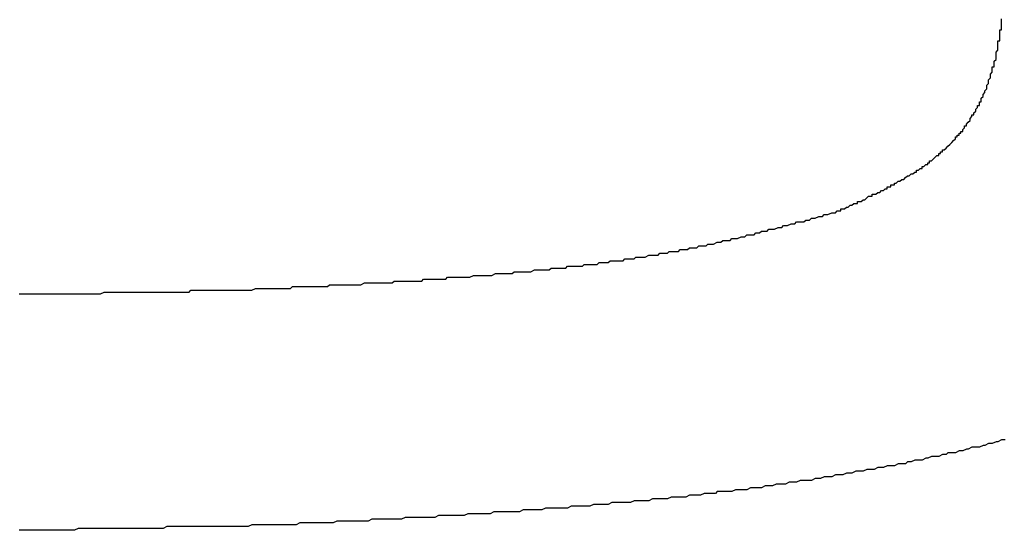
# Model space of a CAD drawing. Units: millimetres. Extents: x 0 to 630, y 0 to 891.
# Drawn here: x 251 to 252, y 476 to 476 of the extents above; entities that cross this region are included whole.
import ezdxf

# ---------------------------------------------------------------- set-up
doc = ezdxf.new("R2010")
doc.units = ezdxf.units.MM

msp = doc.modelspace()

# ---------------------------------------------------------------- linework, layer by layer
at = {"color": 11, "linetype": 'Continuous'}
for p, q in [((251.89053, 476.27638), (251.89053, 476.27738)), ((251.89053, 476.27538), (251.89053, 476.27638)), ((251.88953, 476.27038), (251.88953, 476.27138)), ((251.88953, 476.27138), (251.89053, 476.27138)), ((251.89053, 476.27438), (251.89053, 476.27538)), ((251.89053, 476.27338), (251.89053, 476.27438)), ((251.89053, 476.27238), (251.89053, 476.27338)), ((251.89053, 476.27138), (251.89053, 476.27238)), ((251.88853, 476.26438), (251.88853, 476.26538)), ((251.88853, 476.26538), (251.88953, 476.26538)), ((251.88953, 476.26938), (251.88953, 476.27038)), ((251.88953, 476.26838), (251.88953, 476.26938)), ((251.88953, 476.26738), (251.88953, 476.26838)), ((251.88953, 476.26638), (251.88953, 476.26738)), ((251.88953, 476.26538), (251.88953, 476.26638)), ((251.88753, 476.25938), (251.88853, 476.26038)), ((251.88853, 476.26338), (251.88853, 476.26438)), ((251.88853, 476.26238), (251.88853, 476.26338)), ((251.88853, 476.26138), (251.88853, 476.26238)), ((251.88853, 476.26038), (251.88853, 476.26138)), ((251.88653, 476.25438), (251.88753, 476.25538)), ((251.88753, 476.25838), (251.88753, 476.25938)), ((251.88753, 476.25738), (251.88753, 476.25838)), ((251.88753, 476.25638), (251.88753, 476.25738)), ((251.88753, 476.25538), (251.88753, 476.25638)), ((251.88553, 476.25038), (251.88553, 476.25138)), ((251.88553, 476.25138), (251.88653, 476.25138)), ((251.88553, 476.24938), (251.88553, 476.25038)), ((251.88553, 476.24838), (251.88553, 476.24938)), ((251.88653, 476.25338), (251.88653, 476.25438)), ((251.88653, 476.25238), (251.88653, 476.25338)), ((251.88653, 476.25138), (251.88653, 476.25238)), ((251.88353, 476.24438), (251.88453, 476.24538)), ((251.88353, 476.24338), (251.88353, 476.24438)), ((251.88453, 476.24738), (251.88553, 476.24838)), ((251.88453, 476.24638), (251.88453, 476.24738)), ((251.88453, 476.24538), (251.88453, 476.24638)), ((251.88153, 476.23838), (251.88253, 476.23938)), ((251.88253, 476.24138), (251.88353, 476.24238)), ((251.88253, 476.24038), (251.88253, 476.24138)), ((251.88253, 476.23938), (251.88253, 476.24038)), ((251.88353, 476.24238), (251.88353, 476.24338)), ((251.87953, 476.23438), (251.88053, 476.23538)), ((251.87953, 476.23338), (251.87953, 476.23438)), ((251.87953, 476.23238), (251.87953, 476.23338)), ((251.88053, 476.23638), (251.88153, 476.23738)), ((251.88053, 476.23538), (251.88053, 476.23638)), ((251.88153, 476.23738), (251.88153, 476.23838)), ((251.87653, 476.22838), (251.87753, 476.22938)), ((251.87653, 476.22738), (251.87653, 476.22838)), ((251.87753, 476.22938), (251.87753, 476.23038)), ((251.87753, 476.23038), (251.87853, 476.23038)), ((251.87853, 476.23138), (251.87853, 476.23238)), ((251.87853, 476.23238), (251.87953, 476.23238)), ((251.87853, 476.23038), (251.87853, 476.23138)), ((251.87353, 476.22338), (251.87453, 476.22438)), ((251.87353, 476.22238), (251.87353, 476.22338)), ((251.87453, 476.22438), (251.87453, 476.22538)), ((251.87453, 476.22538), (251.87553, 476.22538)), ((251.87553, 476.22638), (251.87653, 476.22738)), ((251.87553, 476.22538), (251.87553, 476.22638)), ((251.86953, 476.21738), (251.87053, 476.21838)), ((251.86953, 476.21638), (251.86953, 476.21738)), ((251.87053, 476.21838), (251.87053, 476.21938)), ((251.87053, 476.21938), (251.87153, 476.21938)), ((251.87153, 476.22038), (251.87253, 476.22138)), ((251.87153, 476.21938), (251.87153, 476.22038)), ((251.87253, 476.22138), (251.87353, 476.22238)), ((251.86453, 476.21138), (251.86553, 476.21238)), ((251.86553, 476.21238), (251.86553, 476.21338)), ((251.86553, 476.21338), (251.86653, 476.21338)), ((251.86653, 476.21338), (251.86653, 476.21438)), ((251.86653, 476.21438), (251.86753, 476.21438)), ((251.86753, 476.21438), (251.86753, 476.21538)), ((251.86753, 476.21538), (251.86853, 476.21538)), ((251.86853, 476.21538), (251.86853, 476.21638)), ((251.86853, 476.21638), (251.86953, 476.21638)), ((251.85953, 476.20638), (251.86053, 476.20738)), ((251.86053, 476.20738), (251.86153, 476.20838)), ((251.86153, 476.20838), (251.86253, 476.20938)), ((251.86253, 476.20938), (251.86353, 476.21038)), ((251.86353, 476.21038), (251.86453, 476.21138)), ((251.85253, 476.20038), (251.85353, 476.20138)), ((251.85353, 476.20138), (251.85453, 476.20238)), ((251.85453, 476.20238), (251.85553, 476.20338)), ((251.85553, 476.20338), (251.85653, 476.20338)), ((251.85653, 476.20338), (251.85653, 476.20438)), ((251.85653, 476.20438), (251.85753, 476.20438)), ((251.85753, 476.20438), (251.85753, 476.20538)), ((251.85753, 476.20538), (251.85853, 476.20538)), ((251.85853, 476.20538), (251.85853, 476.20638)), ((251.85853, 476.20638), (251.85953, 476.20638)), ((251.84553, 476.19538), (251.84653, 476.19638)), ((251.84653, 476.19638), (251.84753, 476.19638)), ((251.84753, 476.19638), (251.84753, 476.19738)), ((251.84753, 476.19738), (251.84853, 476.19738)), ((251.84853, 476.19738), (251.84953, 476.19838)), ((251.84953, 476.19838), (251.85053, 476.19838)), ((251.85053, 476.19838), (251.85053, 476.19938)), ((251.85053, 476.19938), (251.85153, 476.19938)), ((251.85153, 476.19938), (251.85153, 476.20038)), ((251.85153, 476.20038), (251.85253, 476.20038)), ((251.83753, 476.19038), (251.83853, 476.19138)), ((251.83853, 476.19138), (251.83953, 476.19238)), ((251.83953, 476.19238), (251.84053, 476.19238)), ((251.84053, 476.19238), (251.84153, 476.19338)), ((251.84153, 476.19338), (251.84253, 476.19338)), ((251.84253, 476.19338), (251.84353, 476.19438)), ((251.84353, 476.19438), (251.84453, 476.19438)), ((251.84453, 476.19438), (251.84453, 476.19538)), ((251.84453, 476.19538), (251.84553, 476.19538)), ((251.82653, 476.18438), (251.82753, 476.18538)), ((251.82753, 476.18538), (251.82853, 476.18538)), ((251.82853, 476.18538), (251.82853, 476.18638)), ((251.82853, 476.18638), (251.82953, 476.18638)), ((251.82953, 476.18638), (251.83053, 476.18638)), ((251.83053, 476.18638), (251.83053, 476.18738)), ((251.83053, 476.18738), (251.83153, 476.18738)), ((251.83153, 476.18738), (251.83253, 476.18738)), ((251.83253, 476.18738), (251.83253, 476.18838)), ((251.83253, 476.18838), (251.83353, 476.18838)), ((251.83353, 476.18838), (251.83453, 476.18938)), ((251.83453, 476.18938), (251.83553, 476.18938)), ((251.83553, 476.18938), (251.83653, 476.19038)), ((251.83653, 476.19038), (251.83753, 476.19038)), ((251.81653, 476.17938), (251.81753, 476.18038)), ((251.81753, 476.18038), (251.81853, 476.18138)), ((251.81853, 476.18138), (251.81953, 476.18138)), ((251.81953, 476.18138), (251.82053, 476.18138)), ((251.82053, 476.18138), (251.82053, 476.18238)), ((251.82053, 476.18238), (251.82153, 476.18238)), ((251.82153, 476.18238), (251.82253, 476.18238)), ((251.82253, 476.18238), (251.82353, 476.18338)), ((251.82353, 476.18338), (251.82453, 476.18338)), ((251.82453, 476.18338), (251.82553, 476.18438)), ((251.82553, 476.18438), (251.82653, 476.18438)), ((251.80553, 476.17438), (251.80653, 476.17538)), ((251.80653, 476.17538), (251.80753, 476.17538)), ((251.80753, 476.17538), (251.80853, 476.17638)), ((251.80853, 476.17638), (251.80953, 476.17638)), ((251.80953, 476.17638), (251.81053, 476.17738)), ((251.81053, 476.17738), (251.81153, 476.17738)), ((251.81153, 476.17738), (251.81253, 476.17738)), ((251.81253, 476.17738), (251.81253, 476.17838)), ((251.81253, 476.17838), (251.81353, 476.17838)), ((251.81353, 476.17838), (251.81453, 476.17838)), ((251.81453, 476.17838), (251.81553, 476.17938)), ((251.81553, 476.17938), (251.81653, 476.17938)), ((251.78653, 476.16838), (251.78753, 476.16938)), ((251.78753, 476.16938), (251.78853, 476.16938)), ((251.78853, 476.16938), (251.78953, 476.16938)), ((251.78953, 476.16938), (251.79153, 476.17038)), ((251.79153, 476.17038), (251.79253, 476.17038)), ((251.79253, 476.17038), (251.79353, 476.17038)), ((251.79353, 476.17038), (251.79453, 476.17138)), ((251.79453, 476.17138), (251.79553, 476.17138)), ((251.79553, 476.17138), (251.79653, 476.17138)), ((251.79653, 476.17138), (251.79853, 476.17238)), ((251.79853, 476.17238), (251.79953, 476.17238)), ((251.79953, 476.17238), (251.80053, 476.17238)), ((251.80053, 476.17238), (251.80153, 476.17338)), ((251.80153, 476.17338), (251.80253, 476.17338)), ((251.80253, 476.17338), (251.80353, 476.17338)), ((251.80353, 476.17338), (251.80353, 476.17438)), ((251.80353, 476.17438), (251.80453, 476.17438)), ((251.80453, 476.17438), (251.80553, 476.17438)), ((251.76753, 476.16338), (251.76953, 476.16438)), ((251.76953, 476.16438), (251.77053, 476.16438)), ((251.77053, 476.16438), (251.77153, 476.16438)), ((251.77153, 476.16438), (251.77253, 476.16538)), ((251.77253, 476.16538), (251.77353, 476.16538)), ((251.77353, 476.16538), (251.77453, 476.16538)), ((251.77453, 476.16538), (251.77653, 476.16638)), ((251.77653, 476.16638), (251.77753, 476.16638)), ((251.77753, 476.16638), (251.77853, 476.16638)), ((251.77853, 476.16638), (251.77953, 476.16738)), ((251.77953, 476.16738), (251.78053, 476.16738)), ((251.78053, 476.16738), (251.78153, 476.16738)), ((251.78153, 476.16738), (251.78353, 476.16738)), ((251.78353, 476.16738), (251.78453, 476.16838)), ((251.78453, 476.16838), (251.78553, 476.16838)), ((251.78553, 476.16838), (251.78653, 476.16838)), ((251.74753, 476.15838), (251.74953, 476.15938)), ((251.74953, 476.15938), (251.75053, 476.15938)), ((251.75053, 476.15938), (251.75153, 476.15938)), ((251.75153, 476.15938), (251.75253, 476.16038)), ((251.75253, 476.16038), (251.75353, 476.16038)), ((251.75353, 476.16038), (251.75553, 476.16038)), ((251.75553, 476.16038), (251.75653, 476.16038)), ((251.75653, 476.16038), (251.75753, 476.16138)), ((251.75753, 476.16138), (251.75853, 476.16138)), ((251.75853, 476.16138), (251.75953, 476.16138)), ((251.75953, 476.16138), (251.76053, 476.16238)), ((251.76053, 476.16238), (251.76253, 476.16238)), ((251.76253, 476.16238), (251.76353, 476.16238)), ((251.76353, 476.16238), (251.76453, 476.16338)), ((251.76453, 476.16338), (251.76553, 476.16338)), ((251.76553, 476.16338), (251.76653, 476.16338)), ((251.76653, 476.16338), (251.76753, 476.16338)), ((251.72053, 476.15238), (251.72153, 476.15338)), ((251.72153, 476.15338), (251.72253, 476.15338)), ((251.72253, 476.15338), (251.72353, 476.15338)), ((251.72353, 476.15338), (251.72553, 476.15338)), ((251.72553, 476.15338), (251.72653, 476.15438)), ((251.72653, 476.15438), (251.72753, 476.15438)), ((251.72753, 476.15438), (251.72853, 476.15438)), ((251.72853, 476.15438), (251.73053, 476.15438)), ((251.73053, 476.15438), (251.73153, 476.15538)), ((251.73153, 476.15538), (251.73253, 476.15538)), ((251.73253, 476.15538), (251.73353, 476.15538)), ((251.73353, 476.15538), (251.73453, 476.15538)), ((251.73453, 476.15538), (251.73653, 476.15638)), ((251.73653, 476.15638), (251.73753, 476.15638)), ((251.73753, 476.15638), (251.73853, 476.15638)), ((251.73853, 476.15638), (251.73953, 476.15738)), ((251.73953, 476.15738), (251.74053, 476.15738)), ((251.74053, 476.15738), (251.74253, 476.15738)), ((251.74253, 476.15738), (251.74353, 476.15738)), ((251.74353, 476.15738), (251.74453, 476.15838)), ((251.74453, 476.15838), (251.74553, 476.15838)), ((251.74553, 476.15838), (251.74653, 476.15838)), ((251.74653, 476.15838), (251.74753, 476.15838)), ((251.69153, 476.14738), (251.69253, 476.14838)), ((251.69253, 476.14838), (251.69453, 476.14838)), ((251.69453, 476.14838), (251.69553, 476.14838)), ((251.69553, 476.14838), (251.69653, 476.14838)), ((251.69653, 476.14838), (251.69753, 476.14838)), ((251.69753, 476.14838), (251.69953, 476.14938)), ((251.69953, 476.14938), (251.70053, 476.14938)), ((251.70053, 476.14938), (251.70153, 476.14938)), ((251.70153, 476.14938), (251.70253, 476.14938)), ((251.70253, 476.14938), (251.70453, 476.14938)), ((251.70453, 476.14938), (251.70553, 476.15038)), ((251.70553, 476.15038), (251.70653, 476.15038)), ((251.70653, 476.15038), (251.70753, 476.15038)), ((251.70753, 476.15038), (251.70953, 476.15038)), ((251.70953, 476.15038), (251.71053, 476.15138)), ((251.71053, 476.15138), (251.71153, 476.15138)), ((251.71153, 476.15138), (251.71253, 476.15138)), ((251.71253, 476.15138), (251.71453, 476.15138)), ((251.71453, 476.15138), (251.71553, 476.15138)), ((251.71553, 476.15138), (251.71653, 476.15238)), ((251.71653, 476.15238), (251.71753, 476.15238)), ((251.71753, 476.15238), (251.71953, 476.15238)), ((251.71953, 476.15238), (251.72053, 476.15238)), ((251.65453, 476.14238), (251.65553, 476.14338)), ((251.65553, 476.14338), (251.65653, 476.14338)), ((251.65653, 476.14338), (251.65853, 476.14338)), ((251.65853, 476.14338), (251.65953, 476.14338)), ((251.65953, 476.14338), (251.66053, 476.14338)), ((251.66053, 476.14338), (251.66253, 476.14338)), ((251.66253, 476.14338), (251.66353, 476.14338)), ((251.66353, 476.14338), (251.66453, 476.14438)), ((251.66453, 476.14438), (251.66553, 476.14438)), ((251.66553, 476.14438), (251.66753, 476.14438)), ((251.66753, 476.14438), (251.66853, 476.14438)), ((251.66853, 476.14438), (251.66953, 476.14438)), ((251.66953, 476.14438), (251.67153, 476.14438)), ((251.67153, 476.14438), (251.67253, 476.14538)), ((251.67253, 476.14538), (251.67353, 476.14538)), ((251.67353, 476.14538), (251.67553, 476.14538)), ((251.67553, 476.14538), (251.67653, 476.14538)), ((251.67653, 476.14538), (251.67753, 476.14538)), ((251.67753, 476.14538), (251.67853, 476.14638)), ((251.67853, 476.14638), (251.68053, 476.14638)), ((251.68053, 476.14638), (251.68153, 476.14638)), ((251.68153, 476.14638), (251.68253, 476.14638)), ((251.68253, 476.14638), (251.68353, 476.14638)), ((251.68353, 476.14638), (251.68553, 476.14638)), ((251.68553, 476.14638), (251.68653, 476.14738)), ((251.68653, 476.14738), (251.68753, 476.14738)), ((251.68753, 476.14738), (251.68953, 476.14738)), ((251.68953, 476.14738), (251.69053, 476.14738)), ((251.69053, 476.14738), (251.69153, 476.14738)), ((251.58953, 476.13638), (251.59053, 476.13738)), ((251.59053, 476.13738), (251.59253, 476.13738)), ((251.59253, 476.13738), (251.59353, 476.13738)), ((251.59353, 476.13738), (251.59453, 476.13738)), ((251.59453, 476.13738), (251.59653, 476.13738)), ((251.59653, 476.13738), (251.59753, 476.13738)), ((251.59753, 476.13738), (251.59853, 476.13738)), ((251.59853, 476.13738), (251.60053, 476.13738)), ((251.60053, 476.13738), (251.60153, 476.13738)), ((251.60153, 476.13738), (251.60253, 476.13738)), ((251.60253, 476.13738), (251.60453, 476.13838)), ((251.60453, 476.13838), (251.60553, 476.13838)), ((251.60553, 476.13838), (251.60653, 476.13838)), ((251.60653, 476.13838), (251.60853, 476.13838)), ((251.60853, 476.13838), (251.60953, 476.13838)), ((251.60953, 476.13838), (251.61053, 476.13838)), ((251.61053, 476.13838), (251.61253, 476.13838)), ((251.61253, 476.13838), (251.61353, 476.13838)), ((251.61353, 476.13838), (251.61453, 476.13838)), ((251.61453, 476.13838), (251.61653, 476.13938)), ((251.61653, 476.13938), (251.61753, 476.13938)), ((251.61753, 476.13938), (251.61853, 476.13938)), ((251.61853, 476.13938), (251.62053, 476.13938)), ((251.62053, 476.13938), (251.62153, 476.13938)), ((251.62153, 476.13938), (251.62253, 476.13938)), ((251.62253, 476.13938), (251.62353, 476.13938)), ((251.62353, 476.13938), (251.62553, 476.13938)), ((251.62553, 476.13938), (251.62653, 476.14038)), ((251.62653, 476.14038), (251.62753, 476.14038)), ((251.62753, 476.14038), (251.62953, 476.14038)), ((251.62953, 476.14038), (251.63053, 476.14038)), ((251.63053, 476.14038), (251.63153, 476.14038)), ((251.63153, 476.14038), (251.63353, 476.14038)), ((251.63353, 476.14038), (251.63453, 476.14038)), ((251.63453, 476.14038), (251.63553, 476.14038)), ((251.63553, 476.14038), (251.63753, 476.14138)), ((251.63753, 476.14138), (251.63853, 476.14138)), ((251.63853, 476.14138), (251.63953, 476.14138)), ((251.63953, 476.14138), (251.64153, 476.14138)), ((251.64153, 476.14138), (251.64253, 476.14138)), ((251.64253, 476.14138), (251.64353, 476.14138)), ((251.64353, 476.14138), (251.64553, 476.14138)), ((251.64553, 476.14138), (251.64653, 476.14238)), ((251.64653, 476.14238), (251.64753, 476.14238)), ((251.64753, 476.14238), (251.64953, 476.14238)), ((251.64953, 476.14238), (251.65053, 476.14238)), ((251.65053, 476.14238), (251.65153, 476.14238)), ((251.65153, 476.14238), (251.65253, 476.14238)), ((251.65253, 476.14238), (251.65453, 476.14238)), ((251.50553, 476.13138), (251.50653, 476.13238)), ((251.50653, 476.13238), (251.50753, 476.13238)), ((251.50753, 476.13238), (251.50953, 476.13238)), ((251.50953, 476.13238), (251.51053, 476.13238)), ((251.51053, 476.13238), (251.51153, 476.13238)), ((251.51153, 476.13238), (251.51353, 476.13238)), ((251.51353, 476.13238), (251.51453, 476.13238)), ((251.51453, 476.13238), (251.51553, 476.13238)), ((251.51553, 476.13238), (251.51753, 476.13238)), ((251.51753, 476.13238), (251.51853, 476.13238)), ((251.51853, 476.13238), (251.51953, 476.13238)), ((251.51953, 476.13238), (251.52153, 476.13238)), ((251.52153, 476.13238), (251.52253, 476.13238)), ((251.52253, 476.13238), (251.52353, 476.13238)), ((251.52353, 476.13238), (251.52553, 476.13238)), ((251.52553, 476.13238), (251.52653, 476.13338)), ((251.52653, 476.13338), (251.52753, 476.13338)), ((251.52753, 476.13338), (251.52953, 476.13338)), ((251.52953, 476.13338), (251.53053, 476.13338)), ((251.53053, 476.13338), (251.53153, 476.13338)), ((251.53153, 476.13338), (251.53353, 476.13338)), ((251.53353, 476.13338), (251.53453, 476.13338)), ((251.53453, 476.13338), (251.53553, 476.13338)), ((251.53553, 476.13338), (251.53753, 476.13338)), ((251.53753, 476.13338), (251.53853, 476.13338)), ((251.53853, 476.13338), (251.53953, 476.13338)), ((251.53953, 476.13338), (251.54153, 476.13338)), ((251.54153, 476.13338), (251.54253, 476.13338)), ((251.54253, 476.13338), (251.54353, 476.13338)), ((251.54353, 476.13338), (251.54553, 476.13438)), ((251.54553, 476.13438), (251.54653, 476.13438)), ((251.54653, 476.13438), (251.54753, 476.13438)), ((251.54753, 476.13438), (251.54953, 476.13438)), ((251.54953, 476.13438), (251.55053, 476.13438)), ((251.55053, 476.13438), (251.55253, 476.13438)), ((251.55253, 476.13438), (251.55353, 476.13438)), ((251.55353, 476.13438), (251.55453, 476.13438)), ((251.55453, 476.13438), (251.55653, 476.13438)), ((251.55653, 476.13438), (251.55753, 476.13438)), ((251.55753, 476.13438), (251.55853, 476.13438)), ((251.55853, 476.13438), (251.56053, 476.13438)), ((251.56053, 476.13438), (251.56153, 476.13538)), ((251.56153, 476.13538), (251.56253, 476.13538)), ((251.56253, 476.13538), (251.56453, 476.13538)), ((251.56453, 476.13538), (251.56553, 476.13538)), ((251.56553, 476.13538), (251.56653, 476.13538)), ((251.56653, 476.13538), (251.56853, 476.13538)), ((251.56853, 476.13538), (251.56953, 476.13538)), ((251.56953, 476.13538), (251.57053, 476.13538)), ((251.57053, 476.13538), (251.57253, 476.13538)), ((251.57253, 476.13538), (251.57353, 476.13538)), ((251.57353, 476.13538), (251.57453, 476.13538)), ((251.57453, 476.13538), (251.57653, 476.13538)), ((251.57653, 476.13538), (251.57753, 476.13638)), ((251.57753, 476.13638), (251.57853, 476.13638)), ((251.57853, 476.13638), (251.58053, 476.13638)), ((251.58053, 476.13638), (251.58153, 476.13638)), ((251.58153, 476.13638), (251.58253, 476.13638)), ((251.58253, 476.13638), (251.58453, 476.13638)), ((251.58453, 476.13638), (251.58553, 476.13638)), ((251.58553, 476.13638), (251.58653, 476.13638)), ((251.58653, 476.13638), (251.58853, 476.13638)), ((251.58853, 476.13638), (251.58953, 476.13638)), ((251.35853, 476.12838), (251.35953, 476.12838)), ((251.35953, 476.12838), (251.36153, 476.12838)), ((251.36153, 476.12838), (251.36253, 476.12838)), ((251.36253, 476.12838), (251.36453, 476.12838)), ((251.36453, 476.12838), (251.36653, 476.12838)), ((251.36653, 476.12838), (251.36753, 476.12838)), ((251.36753, 476.12838), (251.36953, 476.12838)), ((251.36953, 476.12838), (251.37053, 476.12838)), ((251.37053, 476.12838), (251.37253, 476.12838)), ((251.37253, 476.12838), (251.37453, 476.12838)), ((251.37453, 476.12838), (251.37553, 476.12838)), ((251.37553, 476.12838), (251.37753, 476.12838)), ((251.37753, 476.12838), (251.37853, 476.12838)), ((251.37853, 476.12838), (251.38053, 476.12838)), ((251.38053, 476.12838), (251.38153, 476.12838)), ((251.38153, 476.12838), (251.38353, 476.12838)), ((251.38353, 476.12838), (251.38553, 476.12838)), ((251.38553, 476.12838), (251.38653, 476.12838)), ((251.38653, 476.12838), (251.38853, 476.12838)), ((251.38853, 476.12838), (251.38953, 476.12838)), ((251.38953, 476.12838), (251.39153, 476.12838)), ((251.39153, 476.12838), (251.39353, 476.12838)), ((251.39353, 476.12838), (251.39453, 476.12838)), ((251.39453, 476.12838), (251.39653, 476.12838)), ((251.39653, 476.12838), (251.39753, 476.12838)), ((251.39753, 476.12838), (251.39953, 476.12838)), ((251.39953, 476.12838), (251.40053, 476.12838)), ((251.40053, 476.12838), (251.40253, 476.12838)), ((251.40253, 476.12838), (251.40453, 476.12938)), ((251.40453, 476.12938), (251.40553, 476.12938)), ((251.40553, 476.12938), (251.40753, 476.12938)), ((251.40753, 476.12938), (251.40853, 476.12938)), ((251.40853, 476.12938), (251.41053, 476.12938)), ((251.41053, 476.12938), (251.41253, 476.12938)), ((251.41253, 476.12938), (251.41353, 476.12938)), ((251.41353, 476.12938), (251.41553, 476.12938)), ((251.41553, 476.12938), (251.41653, 476.12938)), ((251.41653, 476.12938), (251.41853, 476.12938)), ((251.41853, 476.12938), (251.41953, 476.12938)), ((251.41953, 476.12938), (251.42153, 476.12938)), ((251.42153, 476.12938), (251.42353, 476.12938)), ((251.42353, 476.12938), (251.42453, 476.12938)), ((251.42453, 476.12938), (251.42653, 476.12938)), ((251.42653, 476.12938), (251.42753, 476.12938)), ((251.42753, 476.12938), (251.42953, 476.12938)), ((251.42953, 476.12938), (251.43153, 476.12938)), ((251.43153, 476.12938), (251.43253, 476.12938)), ((251.43253, 476.12938), (251.43453, 476.12938)), ((251.43453, 476.12938), (251.43553, 476.12938)), ((251.43553, 476.12938), (251.43753, 476.12938)), ((251.43753, 476.12938), (251.43853, 476.12938)), ((251.43853, 476.12938), (251.44053, 476.12938)), ((251.44053, 476.12938), (251.44253, 476.12938)), ((251.44253, 476.12938), (251.44353, 476.12938)), ((251.44353, 476.12938), (251.44553, 476.12938)), ((251.44553, 476.12938), (251.44653, 476.12938)), ((251.44653, 476.12938), (251.44853, 476.12938)), ((251.44853, 476.12938), (251.45053, 476.12938)), ((251.45053, 476.12938), (251.45153, 476.13038)), ((251.45153, 476.13038), (251.45353, 476.13038)), ((251.45353, 476.13038), (251.45453, 476.13038)), ((251.45453, 476.13038), (251.45653, 476.13038)), ((251.45653, 476.13038), (251.45853, 476.13038)), ((251.45853, 476.13038), (251.45953, 476.13038)), ((251.45953, 476.13038), (251.46153, 476.13038)), ((251.46153, 476.13038), (251.46253, 476.13038)), ((251.46253, 476.13038), (251.46453, 476.13038)), ((251.46453, 476.13038), (251.46553, 476.13038)), ((251.46553, 476.13038), (251.46753, 476.13038)), ((251.46753, 476.13038), (251.46953, 476.13038)), ((251.46953, 476.13038), (251.47053, 476.13038)), ((251.47053, 476.13038), (251.47253, 476.13038)), ((251.47253, 476.13038), (251.47353, 476.13038)), ((251.47353, 476.13038), (251.47553, 476.13038)), ((251.47553, 476.13038), (251.47653, 476.13038)), ((251.47653, 476.13038), (251.47853, 476.13038)), ((251.47853, 476.13038), (251.47953, 476.13038)), ((251.47953, 476.13038), (251.48053, 476.13038)), ((251.48053, 476.13038), (251.48253, 476.13038)), ((251.48253, 476.13038), (251.48353, 476.13038)), ((251.48353, 476.13038), (251.48453, 476.13038)), ((251.48453, 476.13038), (251.48653, 476.13138)), ((251.48653, 476.13138), (251.48753, 476.13138)), ((251.48753, 476.13138), (251.48853, 476.13138)), ((251.48853, 476.13138), (251.49053, 476.13138)), ((251.49053, 476.13138), (251.49153, 476.13138)), ((251.49153, 476.13138), (251.49253, 476.13138)), ((251.49253, 476.13138), (251.49453, 476.13138)), ((251.49453, 476.13138), (251.49553, 476.13138)), ((251.49553, 476.13138), (251.49653, 476.13138)), ((251.49653, 476.13138), (251.49853, 476.13138)), ((251.49853, 476.13138), (251.49953, 476.13138)), ((251.49953, 476.13138), (251.50053, 476.13138)), ((251.50053, 476.13138), (251.50253, 476.13138)), ((251.50253, 476.13138), (251.50353, 476.13138)), ((251.50353, 476.13138), (251.50553, 476.13138)), ((251.88353, 476.04738), (251.88153, 476.04638)), ((251.88553, 476.04738), (251.88353, 476.04738)), ((251.88753, 476.04838), (251.88553, 476.04738)), ((251.88853, 476.04838), (251.88753, 476.04838)), ((251.89053, 476.04938), (251.88853, 476.04838)), ((251.89253, 476.04938), (251.89053, 476.04938)), ((251.86153, 476.04238), (251.86053, 476.04138)), ((251.86353, 476.04238), (251.86153, 476.04238)), ((251.86553, 476.04238), (251.86353, 476.04238)), ((251.86753, 476.04338), (251.86553, 476.04238)), ((251.86953, 476.04338), (251.86753, 476.04338)), ((251.87153, 476.04438), (251.86953, 476.04338)), ((251.87253, 476.04438), (251.87153, 476.04438)), ((251.87453, 476.04538), (251.87253, 476.04438)), ((251.87653, 476.04538), (251.87453, 476.04538)), ((251.87853, 476.04538), (251.87653, 476.04538)), ((251.88053, 476.04638), (251.87853, 476.04538)), ((251.88153, 476.04638), (251.88053, 476.04638)), ((251.83453, 476.03638), (251.83253, 476.03538)), ((251.83653, 476.03638), (251.83453, 476.03638)), ((251.83853, 476.03638), (251.83653, 476.03638)), ((251.83953, 476.03738), (251.83853, 476.03638)), ((251.84153, 476.03738), (251.83953, 476.03738)), ((251.84353, 476.03838), (251.84153, 476.03738)), ((251.84553, 476.03838), (251.84353, 476.03838)), ((251.84753, 476.03838), (251.84553, 476.03838)), ((251.84953, 476.03938), (251.84753, 476.03838)), ((251.85053, 476.03938), (251.84953, 476.03938)), ((251.85253, 476.04038), (251.85053, 476.03938)), ((251.85453, 476.04038), (251.85253, 476.04038)), ((251.85653, 476.04038), (251.85453, 476.04038)), ((251.85853, 476.04138), (251.85653, 476.04038)), ((251.86053, 476.04138), (251.85853, 476.04138)), ((251.80653, 476.03138), (251.80453, 476.03038)), ((251.80853, 476.03138), (251.80653, 476.03138)), ((251.80953, 476.03138), (251.80853, 476.03138)), ((251.81153, 476.03238), (251.80953, 476.03138)), ((251.81353, 476.03238), (251.81153, 476.03238)), ((251.81553, 476.03238), (251.81353, 476.03238)), ((251.81753, 476.03338), (251.81553, 476.03238)), ((251.81953, 476.03338), (251.81753, 476.03338)), ((251.82153, 476.03338), (251.81953, 476.03338)), ((251.82353, 476.03438), (251.82153, 476.03338)), ((251.82553, 476.03438), (251.82353, 476.03438)), ((251.82653, 476.03438), (251.82553, 476.03438)), ((251.82853, 476.03538), (251.82653, 476.03438)), ((251.83053, 476.03538), (251.82853, 476.03538)), ((251.83253, 476.03538), (251.83053, 476.03538)), ((251.77553, 476.02638), (251.77353, 476.02538)), ((251.77753, 476.02638), (251.77553, 476.02638)), ((251.77953, 476.02638), (251.77753, 476.02638)), ((251.78153, 476.02738), (251.77953, 476.02638)), ((251.78353, 476.02738), (251.78153, 476.02738)), ((251.78553, 476.02738), (251.78353, 476.02738)), ((251.78753, 476.02738), (251.78553, 476.02738)), ((251.78953, 476.02838), (251.78753, 476.02738)), ((251.79153, 476.02838), (251.78953, 476.02838)), ((251.79253, 476.02838), (251.79153, 476.02838)), ((251.79453, 476.02938), (251.79253, 476.02838)), ((251.79653, 476.02938), (251.79453, 476.02938)), ((251.79853, 476.02938), (251.79653, 476.02938)), ((251.80053, 476.03038), (251.79853, 476.02938)), ((251.80253, 476.03038), (251.80053, 476.03038)), ((251.80453, 476.03038), (251.80253, 476.03038)), ((251.72953, 476.02038), (251.72753, 476.01938)), ((251.73153, 476.02038), (251.72953, 476.02038)), ((251.73353, 476.02038), (251.73153, 476.02038)), ((251.73553, 476.02038), (251.73353, 476.02038)), ((251.73653, 476.02138), (251.73553, 476.02038)), ((251.73853, 476.02138), (251.73653, 476.02138)), ((251.74053, 476.02138), (251.73853, 476.02138)), ((251.74253, 476.02138), (251.74053, 476.02138)), ((251.74453, 476.02138), (251.74253, 476.02138)), ((251.74653, 476.02238), (251.74453, 476.02138)), ((251.74853, 476.02238), (251.74653, 476.02238)), ((251.75053, 476.02238), (251.74853, 476.02238)), ((251.75253, 476.02238), (251.75053, 476.02238)), ((251.75453, 476.02338), (251.75253, 476.02238)), ((251.75653, 476.02338), (251.75453, 476.02338)), ((251.75853, 476.02338), (251.75653, 476.02338)), ((251.76053, 476.02338), (251.75853, 476.02338)), ((251.76253, 476.02438), (251.76053, 476.02338)), ((251.76453, 476.02438), (251.76253, 476.02438)), ((251.76653, 476.02438), (251.76453, 476.02438)), ((251.76853, 476.02538), (251.76653, 476.02438)), ((251.76953, 476.02538), (251.76853, 476.02538)), ((251.77153, 476.02538), (251.76953, 476.02538)), ((251.77353, 476.02538), (251.77153, 476.02538)), ((251.67953, 476.01538), (251.67753, 476.01438)), ((251.68153, 476.01538), (251.67953, 476.01538)), ((251.68353, 476.01538), (251.68153, 476.01538)), ((251.68553, 476.01538), (251.68353, 476.01538)), ((251.68753, 476.01538), (251.68553, 476.01538)), ((251.68953, 476.01538), (251.68753, 476.01538)), ((251.69153, 476.01638), (251.68953, 476.01538)), ((251.69353, 476.01638), (251.69153, 476.01638)), ((251.69553, 476.01638), (251.69353, 476.01638)), ((251.69753, 476.01638), (251.69553, 476.01638)), ((251.69953, 476.01638), (251.69753, 476.01638)), ((251.70153, 476.01738), (251.69953, 476.01638)), ((251.70353, 476.01738), (251.70153, 476.01738)), ((251.70553, 476.01738), (251.70353, 476.01738)), ((251.70753, 476.01738), (251.70553, 476.01738)), ((251.70953, 476.01738), (251.70753, 476.01738)), ((251.71153, 476.01838), (251.70953, 476.01738)), ((251.71353, 476.01838), (251.71153, 476.01838)), ((251.71553, 476.01838), (251.71353, 476.01838)), ((251.71753, 476.01838), (251.71553, 476.01838)), ((251.71953, 476.01838), (251.71753, 476.01838)), ((251.72153, 476.01938), (251.71953, 476.01838)), ((251.72353, 476.01938), (251.72153, 476.01938)), ((251.72553, 476.01938), (251.72353, 476.01938)), ((251.72753, 476.01938), (251.72553, 476.01938)), ((251.61553, 476.01038), (251.61353, 476.00938)), ((251.61753, 476.01038), (251.61553, 476.01038)), ((251.61953, 476.01038), (251.61753, 476.01038)), ((251.62153, 476.01038), (251.61953, 476.01038)), ((251.62353, 476.01038), (251.62153, 476.01038)), ((251.62553, 476.01038), (251.62353, 476.01038)), ((251.62753, 476.01038), (251.62553, 476.01038)), ((251.62953, 476.01038), (251.62753, 476.01038)), ((251.63153, 476.01138), (251.62953, 476.01038)), ((251.63353, 476.01138), (251.63153, 476.01138)), ((251.63553, 476.01138), (251.63353, 476.01138)), ((251.63753, 476.01138), (251.63553, 476.01138)), ((251.63953, 476.01138), (251.63753, 476.01138)), ((251.64153, 476.01138), (251.63953, 476.01138)), ((251.64353, 476.01238), (251.64153, 476.01138)), ((251.64553, 476.01238), (251.64353, 476.01238)), ((251.64753, 476.01238), (251.64553, 476.01238)), ((251.64953, 476.01238), (251.64753, 476.01238)), ((251.65153, 476.01238), (251.64953, 476.01238)), ((251.65353, 476.01238), (251.65153, 476.01238)), ((251.65553, 476.01238), (251.65353, 476.01238)), ((251.65753, 476.01338), (251.65553, 476.01238)), ((251.65953, 476.01338), (251.65753, 476.01338)), ((251.66153, 476.01338), (251.65953, 476.01338)), ((251.66353, 476.01338), (251.66153, 476.01338)), ((251.66553, 476.01338), (251.66353, 476.01338)), ((251.66753, 476.01338), (251.66553, 476.01338)), ((251.66953, 476.01438), (251.66753, 476.01338)), ((251.67153, 476.01438), (251.66953, 476.01438)), ((251.67353, 476.01438), (251.67153, 476.01438)), ((251.67553, 476.01438), (251.67353, 476.01438)), ((251.67753, 476.01438), (251.67553, 476.01438)), ((251.51053, 476.00438), (251.50853, 476.00338)), ((251.51253, 476.00438), (251.51053, 476.00438)), ((251.51453, 476.00438), (251.51253, 476.00438)), ((251.51653, 476.00438), (251.51453, 476.00438)), ((251.51853, 476.00438), (251.51653, 476.00438)), ((251.52053, 476.00438), (251.51853, 476.00438)), ((251.52253, 476.00438), (251.52053, 476.00438)), ((251.52453, 476.00438), (251.52253, 476.00438)), ((251.52653, 476.00438), (251.52453, 476.00438)), ((251.52853, 476.00438), (251.52653, 476.00438)), ((251.53053, 476.00538), (251.52853, 476.00438)), ((251.53253, 476.00538), (251.53053, 476.00538)), ((251.53453, 476.00538), (251.53253, 476.00538)), ((251.53653, 476.00538), (251.53453, 476.00538)), ((251.53853, 476.00538), (251.53653, 476.00538)), ((251.54053, 476.00538), (251.53853, 476.00538)), ((251.54253, 476.00538), (251.54053, 476.00538)), ((251.54453, 476.00538), (251.54253, 476.00538)), ((251.54753, 476.00538), (251.54453, 476.00538)), ((251.54953, 476.00638), (251.54753, 476.00538)), ((251.55153, 476.00638), (251.54953, 476.00638)), ((251.55353, 476.00638), (251.55153, 476.00638)), ((251.55553, 476.00638), (251.55353, 476.00638)), ((251.55753, 476.00638), (251.55553, 476.00638)), ((251.55953, 476.00638), (251.55753, 476.00638)), ((251.56153, 476.00638), (251.55953, 476.00638)), ((251.56353, 476.00638), (251.56153, 476.00638)), ((251.56553, 476.00638), (251.56353, 476.00638)), ((251.56753, 476.00738), (251.56553, 476.00638)), ((251.56953, 476.00738), (251.56753, 476.00738)), ((251.57153, 476.00738), (251.56953, 476.00738)), ((251.57353, 476.00738), (251.57153, 476.00738)), ((251.57553, 476.00738), (251.57353, 476.00738)), ((251.57753, 476.00738), (251.57553, 476.00738)), ((251.57953, 476.00738), (251.57753, 476.00738)), ((251.58153, 476.00738), (251.57953, 476.00738)), ((251.58353, 476.00738), (251.58153, 476.00738)), ((251.58553, 476.00838), (251.58353, 476.00738)), ((251.58753, 476.00838), (251.58553, 476.00838)), ((251.58953, 476.00838), (251.58753, 476.00838)), ((251.59153, 476.00838), (251.58953, 476.00838)), ((251.59353, 476.00838), (251.59153, 476.00838)), ((251.59553, 476.00838), (251.59353, 476.00838)), ((251.59753, 476.00838), (251.59553, 476.00838)), ((251.59953, 476.00838), (251.59753, 476.00838)), ((251.60153, 476.00938), (251.59953, 476.00838)), ((251.60353, 476.00938), (251.60153, 476.00938)), ((251.60553, 476.00938), (251.60353, 476.00938)), ((251.60753, 476.00938), (251.60553, 476.00938)), ((251.60953, 476.00938), (251.60753, 476.00938)), ((251.61153, 476.00938), (251.60953, 476.00938)), ((251.61353, 476.00938), (251.61153, 476.00938)), ((251.36053, 476.00038), (251.35853, 476.00038)), ((251.36253, 476.00038), (251.36053, 476.00038)), ((251.36353, 476.00038), (251.36253, 476.00038)), ((251.36553, 476.00038), (251.36353, 476.00038)), ((251.36753, 476.00038), (251.36553, 476.00038)), ((251.36853, 476.00038), (251.36753, 476.00038)), ((251.37053, 476.00038), (251.36853, 476.00038)), ((251.37253, 476.00038), (251.37053, 476.00038)), ((251.37353, 476.00038), (251.37253, 476.00038)), ((251.37553, 476.00038), (251.37353, 476.00038)), ((251.37653, 476.00038), (251.37553, 476.00038)), ((251.37853, 476.00038), (251.37653, 476.00038)), ((251.38053, 476.00038), (251.37853, 476.00038)), ((251.38153, 476.00038), (251.38053, 476.00038)), ((251.38353, 476.00038), (251.38153, 476.00038)), ((251.38553, 476.00038), (251.38353, 476.00038)), ((251.38653, 476.00038), (251.38553, 476.00038)), ((251.38853, 476.00038), (251.38653, 476.00038)), ((251.39053, 476.00138), (251.38853, 476.00038)), ((251.39153, 476.00138), (251.39053, 476.00138)), ((251.39353, 476.00138), (251.39153, 476.00138)), ((251.39553, 476.00138), (251.39353, 476.00138)), ((251.39653, 476.00138), (251.39553, 476.00138)), ((251.39853, 476.00138), (251.39653, 476.00138)), ((251.40053, 476.00138), (251.39853, 476.00138)), ((251.40153, 476.00138), (251.40053, 476.00138)), ((251.40353, 476.00138), (251.40153, 476.00138)), ((251.40553, 476.00138), (251.40353, 476.00138)), ((251.40653, 476.00138), (251.40553, 476.00138)), ((251.40853, 476.00138), (251.40653, 476.00138)), ((251.41053, 476.00138), (251.40853, 476.00138)), ((251.41153, 476.00138), (251.41053, 476.00138)), ((251.41353, 476.00138), (251.41153, 476.00138)), ((251.41553, 476.00138), (251.41353, 476.00138)), ((251.41653, 476.00138), (251.41553, 476.00138)), ((251.41853, 476.00138), (251.41653, 476.00138)), ((251.41953, 476.00138), (251.41853, 476.00138)), ((251.42153, 476.00138), (251.41953, 476.00138)), ((251.42353, 476.00138), (251.42153, 476.00138)), ((251.42453, 476.00138), (251.42353, 476.00138)), ((251.42653, 476.00138), (251.42453, 476.00138)), ((251.42853, 476.00138), (251.42653, 476.00138)), ((251.42953, 476.00138), (251.42853, 476.00138)), ((251.43153, 476.00138), (251.42953, 476.00138)), ((251.43353, 476.00138), (251.43153, 476.00138)), ((251.43453, 476.00138), (251.43353, 476.00138)), ((251.43653, 476.00138), (251.43453, 476.00138)), ((251.43853, 476.00238), (251.43653, 476.00138)), ((251.43953, 476.00238), (251.43853, 476.00238)), ((251.44153, 476.00238), (251.43953, 476.00238)), ((251.44353, 476.00238), (251.44153, 476.00238)), ((251.44453, 476.00238), (251.44353, 476.00238)), ((251.44653, 476.00238), (251.44453, 476.00238)), ((251.44853, 476.00238), (251.44653, 476.00238)), ((251.44953, 476.00238), (251.44853, 476.00238)), ((251.45153, 476.00238), (251.44953, 476.00238)), ((251.45353, 476.00238), (251.45153, 476.00238)), ((251.45453, 476.00238), (251.45353, 476.00238)), ((251.45653, 476.00238), (251.45453, 476.00238)), ((251.45853, 476.00238), (251.45653, 476.00238)), ((251.45953, 476.00238), (251.45853, 476.00238)), ((251.46153, 476.00238), (251.45953, 476.00238)), ((251.46253, 476.00238), (251.46153, 476.00238)), ((251.46453, 476.00238), (251.46253, 476.00238)), ((251.46653, 476.00238), (251.46453, 476.00238)), ((251.46753, 476.00238), (251.46653, 476.00238)), ((251.46953, 476.00238), (251.46753, 476.00238)), ((251.47153, 476.00238), (251.46953, 476.00238)), ((251.47253, 476.00238), (251.47153, 476.00238)), ((251.47453, 476.00238), (251.47253, 476.00238)), ((251.47653, 476.00238), (251.47453, 476.00238)), ((251.47753, 476.00238), (251.47653, 476.00238)), ((251.47953, 476.00238), (251.47753, 476.00238)), ((251.48153, 476.00238), (251.47953, 476.00238)), ((251.48253, 476.00238), (251.48153, 476.00238)), ((251.48453, 476.00338), (251.48253, 476.00238)), ((251.48653, 476.00338), (251.48453, 476.00338)), ((251.48753, 476.00338), (251.48653, 476.00338)), ((251.48953, 476.00338), (251.48753, 476.00338)), ((251.49153, 476.00338), (251.48953, 476.00338)), ((251.49253, 476.00338), (251.49153, 476.00338)), ((251.49453, 476.00338), (251.49253, 476.00338)), ((251.49653, 476.00338), (251.49453, 476.00338)), ((251.49853, 476.00338), (251.49653, 476.00338)), ((251.50053, 476.00338), (251.49853, 476.00338)), ((251.50253, 476.00338), (251.50053, 476.00338)), ((251.50453, 476.00338), (251.50253, 476.00338)), ((251.50653, 476.00338), (251.50453, 476.00338)), ((251.50853, 476.00338), (251.50653, 476.00338))]:
    msp.add_line(p, q, dxfattribs=at)

doc.saveas('drawing.dxf')
